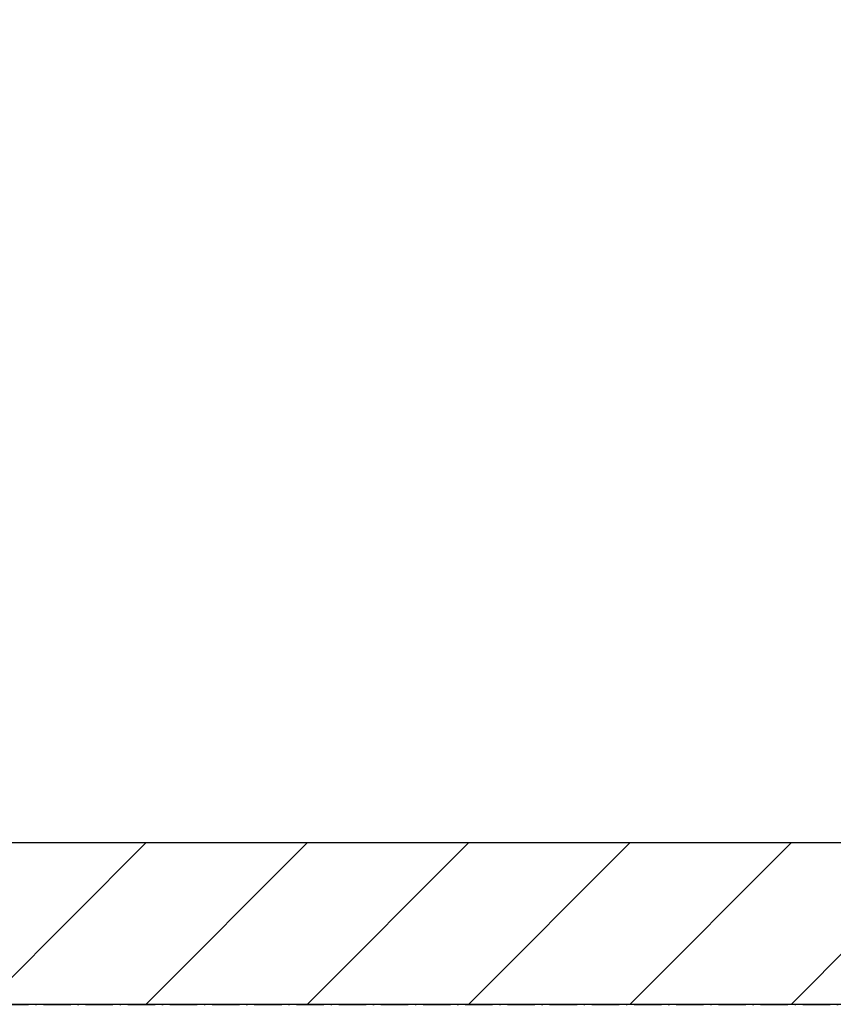
# Model space of a CAD drawing. Extents: x 3323 to 15903, y -8402 to 3697.
# Drawn here: x 7145 to 7236, y -6727 to -6618 of the extents above; entities that cross this region are included whole.
import ezdxf

# ---------------------------------------------------------------- set-up
doc = ezdxf.new("R2010")
doc.units = 0
doc.linetypes.add('ISO-10______-1', pattern=[4.699, 3.048, -0.762, 0.127, -0.762])
for name, color, linetype in [('__', 7, 'CONTINUOUS'), ('_____3D-1', 7, 'CONTINUOUS'), ('________2D', 7, 'CONTINUOUS')]:
    doc.layers.add(name, color=color, linetype=linetype)

# ---------------------------------------------------------------- blocks, each defined once
blk = doc.blocks.new('*X80')
at = {"layer": '__', "color": 17, "linetype": 'CONTINUOUS'}
for p, q in [((-141.78, -267.5), (-123.78, -249.5)), ((-123.82, -267.5), (-105.82, -249.5)), ((-105.86, -267.5), (-87.86, -249.5)), ((-87.89, -267.5), (-69.89, -249.5)), ((-69.93, -267.5), (-51.93, -249.5)), ((-51.97, -267.5), (-33.97, -249.5))]:
    blk.add_line(p, q, dxfattribs=at)
blk = doc.blocks.new('____-32')
at = {"layer": '__', "color": 17, "linetype": 'CONTINUOUS', "flags": 128}
blk.add_lwpolyline([(-207, -267.5), (-207, 249.5), (225, 249.5), (225, -267.5)], close=True, dxfattribs=at)
at = {"layer": '__', "color": 7, "linetype": 'CONTINUOUS', "flags": 128}
blk.add_lwpolyline([(-225, -249.5), (55, -249.5), (55, -267.5), (-225, -267.5)], close=True, dxfattribs=at)
at = {"layer": '__', "color": 7}
blk.add_blockref('*X80', (0, 0), dxfattribs=at)
blk = doc.blocks.new('_______2D')
at = {"layer": '__', "color": 17}
blk.add_blockref('____-32', (7376.14, -6596.08), dxfattribs=at)
blk = doc.blocks.new('____3D-1')
at = {"layer": '__', "color": 17, "linetype": 'ISO-10______-1'}
blk.add_line((3415.91, -6863.58), (15996.28, -6863.58), dxfattribs=at)

msp = doc.modelspace()

# ---------------------------------------------------------------- block references
at = {"layer": '_____3D-1'}
msp.add_blockref('____3D-1', (-93.16, 136.38), dxfattribs=at)
at = {"layer": '________2D'}
msp.add_blockref('_______2D', (-93.16, 136.38), dxfattribs=at)

doc.saveas('drawing.dxf')
